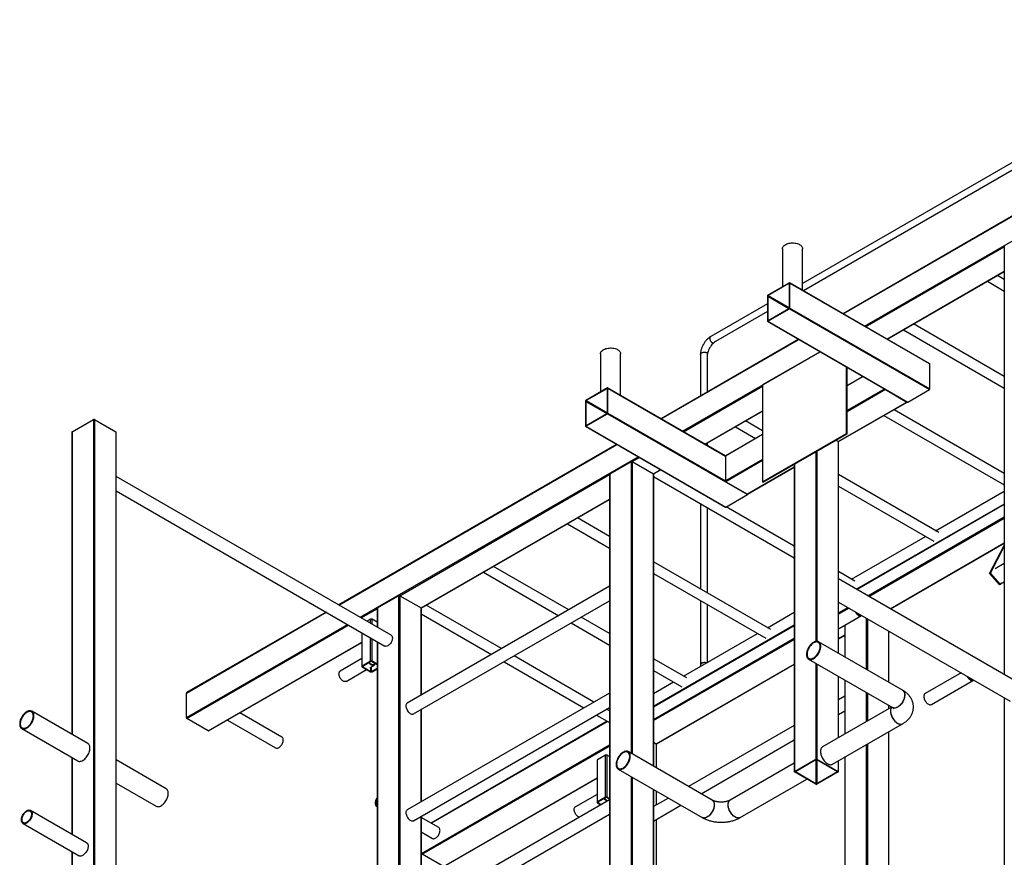
# Model space of a CAD drawing. Units: millimetres. Extents: x 15 to 205, y 5 to 292.
# Drawn here: x 106 to 156, y 104 to 146 of the extents above; entities that cross this region are included whole.
import ezdxf

# ---------------------------------------------------------------- set-up
doc = ezdxf.new("R2010")
doc.units = ezdxf.units.MM

msp = doc.modelspace()

# ---------------------------------------------------------------- linework, layer by layer
at = {"color": 7, "linetype": 'Continuous', "lineweight": 25}
for p, q in [((168.766, 145.955), (145.685, 132.631)), ((168.724, 145.537), (145.726, 132.26)), ((156.994, 136.458), (147.725, 131.106)), ((144.669, 134.388), (144.669, 132.462)), ((145.685, 132.284), (145.685, 134.388)), ((155.871, 134.513), (155.871, 112.88)), ((149.954, 129.819), (155.871, 133.235)), ((155.871, 132.837), (155.527, 133.036)), ((145.014, 132.661), (143.926, 132.033)), ((144.993, 132.624), (143.948, 132.02)), ((145.015, 131.404), (145.015, 132.611)), ((152.101, 128.58), (145.03, 132.662)), ((145.036, 131.392), (145.036, 132.648)), ((145.036, 132.648), (152.107, 128.566)), ((155.019, 132.743), (155.871, 132.25)), ((143.905, 131.995), (143.905, 130.739)), ((143.926, 131.983), (143.926, 130.776)), ((143.905, 131.603), (141.047, 129.954)), ((143.926, 130.726), (145.014, 131.354)), ((143.948, 130.763), (144.993, 131.366)), ((145.014, 131.354), (152.085, 127.272)), ((145.036, 131.392), (152.107, 127.31)), ((143.905, 131.209), (141.288, 129.699)), ((143.911, 130.725), (150.982, 126.643)), ((143.926, 130.726), (150.998, 126.644)), ((155.871, 127.939), (151.284, 130.587)), ((145.487, 129.815), (138.532, 125.8)), ((150.776, 130.294), (155.871, 127.352)), ((135.477, 129.081), (135.477, 127.155)), ((136.493, 126.977), (136.493, 129.081)), ((140.523, 129.045), (140.523, 126.949)), ((140.864, 129.127), (140.882, 129.115)), ((140.864, 128.964), (140.864, 127.146)), ((146.576, 129.186), (143.664, 127.506)), ((147.907, 125.056), (147.907, 128.418)), ((147.935, 127.489), (147.935, 128.402)), ((147.935, 125.039), (147.935, 128.402)), ((152.107, 127.31), (152.107, 128.566)), ((148.738, 127.938), (147.935, 127.474)), ((135.822, 127.354), (134.734, 126.726)), ((135.801, 127.317), (134.755, 126.714)), ((141.785, 123.922), (135.837, 127.356)), ((135.844, 126.085), (135.844, 127.341)), ((143.664, 127.506), (143.664, 122.607)), ((147.948, 127.482), (147.935, 127.489)), ((135.822, 126.098), (135.822, 127.305)), ((149.866, 127.272), (150.954, 126.644)), ((150.998, 126.644), (152.085, 127.272)), ((134.712, 126.688), (134.712, 125.432)), ((134.733, 126.676), (134.733, 125.469)), ((150.954, 126.644), (147.489, 124.644)), ((147.504, 124.642), (150.969, 126.643)), ((134.734, 125.42), (135.822, 126.048)), ((134.755, 125.456), (135.801, 126.06)), ((135.822, 126.048), (142.893, 121.966)), ((140.762, 124.513), (143.664, 126.188)), ((149.792, 125.963), (155.871, 122.454)), ((155.871, 123.04), (150.3, 126.256)), ((108.79, 125.14), (109.865, 125.761)), ((109.865, 125.761), (109.865, 93.099)), ((109.921, 125.761), (109.921, 93.099)), ((109.921, 125.761), (110.996, 125.14)), ((134.719, 125.418), (141.79, 121.336)), ((134.734, 125.42), (141.805, 121.338)), ((142.291, 125.395), (143.312, 124.805)), ((143.664, 125.189), (142.799, 125.688)), ((108.778, 125.124), (108.778, 109.86)), ((110.996, 125.14), (110.996, 92.479)), ((111.008, 92.462), (111.008, 125.124)), ((143.664, 125.009), (141.79, 123.927)), ((143.664, 122.607), (147.907, 125.056)), ((143.693, 122.59), (147.935, 125.039)), ((147.935, 125.039), (147.907, 125.056)), ((136.295, 124.508), (122.247, 116.399)), ((140.864, 124.572), (140.864, 124.454)), ((147.37, 124.713), (147.489, 124.644)), ((147.494, 113.958), (147.494, 124.642)), ((141.783, 123.913), (141.783, 122.656)), ((135.943, 123.018), (137.017, 123.638)), ((137.074, 123.638), (138.149, 123.018)), ((142.908, 121.989), (145.265, 123.349)), ((145.265, 123.498), (145.265, 107.974)), ((124.901, 114.867), (111.008, 122.887)), ((135.931, 123.001), (135.931, 97.066)), ((138.158, 123.009), (138.525, 123.221)), ((138.161, 108.244), (138.161, 123.001)), ((138.161, 122.881), (145.265, 118.78)), ((152.559, 120.054), (147.494, 122.978)), ((141.805, 122.619), (142.893, 121.991)), ((143.693, 122.59), (143.664, 122.607)), ((147.494, 122.391), (152.305, 119.614)), ((111.008, 122.154), (124.583, 114.317)), ((141.805, 121.338), (142.893, 121.966)), ((152.403, 120.144), (155.871, 122.146)), ((126.42, 116.233), (135.931, 121.724)), ((140.523, 121.517), (140.523, 117.205)), ((145.265, 119.366), (141.828, 121.351)), ((155.871, 121.492), (148.412, 117.186)), ((155.871, 121.46), (148.44, 117.17)), ((140.864, 121.32), (140.864, 117.008)), ((133.805, 120.497), (135.931, 119.27)), ((135.931, 119.856), (134.313, 120.79)), ((148.161, 117.694), (151.895, 119.85)), ((150.12, 116.199), (155.871, 119.519)), ((155.123, 117.983), (155.871, 119.403)), ((155.166, 118.007), (155.871, 119.347)), ((144.074, 115.155), (138.161, 118.569)), ((155.871, 118.492), (155.406, 118.223)), ((129.563, 118.047), (133.364, 115.853)), ((133.872, 116.146), (130.071, 118.341)), ((138.161, 117.982), (143.82, 114.715)), ((148.317, 117.604), (147.494, 118.079)), ((155.166, 118.007), (155.123, 117.983)), ((155.636, 117.41), (155.123, 117.983)), ((155.678, 117.435), (155.166, 118.007)), ((156.506, 112.513), (147.494, 117.715)), ((155.678, 117.435), (155.636, 117.41)), ((155.719, 117.512), (155.678, 117.435)), ((155.785, 117.518), (155.871, 117.568)), ((135.931, 117.335), (125.715, 111.437)), ((124.205, 116.241), (125.279, 116.862)), ((125.279, 116.862), (125.279, 84.2)), ((125.336, 116.862), (125.336, 84.2)), ((125.336, 116.862), (126.411, 116.241)), ((126.032, 110.887), (135.931, 116.602)), ((130.478, 114.187), (126.677, 116.381)), ((140.523, 116.619), (140.523, 113.368)), ((140.864, 116.422), (140.864, 113.613)), ((147.494, 116.542), (156.166, 111.536)), ((121.612, 116.032), (114.568, 111.966)), ((124.193, 116.225), (124.193, 115.275)), ((126.423, 111.846), (126.423, 116.225)), ((126.423, 115.941), (129.97, 113.894)), ((143.918, 115.245), (145.265, 116.023)), ((148.029, 116.234), (147.494, 115.925)), ((147.81, 116.143), (147.81, 116.108)), ((147.822, 116.16), (147.99, 116.256)), ((123.851, 115.67), (123.68, 115.571)), ((124.193, 115.522), (123.936, 115.67)), ((133.999, 115.487), (135.931, 114.371)), ((135.931, 114.958), (134.507, 115.78)), ((147.494, 115.192), (148.654, 115.861)), ((123.423, 114.987), (123.423, 113.286)), ((145.265, 115.369), (138.161, 111.268)), ((145.265, 115.337), (138.161, 111.235)), ((139.676, 112.796), (143.41, 114.952)), ((147.81, 115.374), (147.81, 113.776)), ((150.04, 112.489), (150.04, 115.073)), ((115.683, 110.035), (123.423, 114.503)), ((124.193, 114.542), (124.193, 83.563)), ((150.735, 112.088), (146.492, 114.537)), ((147.494, 114.683), (147.81, 114.866)), ((123.423, 113.687), (122.329, 113.056)), ((123.851, 113.547), (123.441, 113.31)), ((123.879, 113.531), (123.469, 113.294)), ((124.193, 113.366), (123.908, 113.531)), ((124.193, 113.399), (123.936, 113.547)), ((130.605, 113.527), (134.637, 111.199)), ((135.145, 111.492), (131.113, 113.82)), ((139.831, 112.706), (138.161, 113.671)), ((138.299, 109.375), (145.265, 113.396)), ((145.984, 113.657), (150.227, 111.208)), ((122.629, 112.536), (123.663, 113.133)), ((123.441, 113.261), (123.851, 113.024)), ((123.469, 113.277), (123.879, 113.041)), ((123.824, 113.226), (124.044, 113.352)), ((123.908, 113.041), (124.193, 113.205)), ((123.936, 113.024), (124.193, 113.173)), ((138.161, 113.084), (139.577, 112.266)), ((153.686, 112.968), (151.872, 111.921)), ((138.161, 111.921), (139.168, 112.503)), ((147.494, 109.694), (147.494, 112.785)), ((147.81, 112.603), (147.81, 109.876)), ((152.189, 111.371), (154.311, 112.596)), ((114.56, 110.706), (114.56, 111.947)), ((135.931, 111.946), (125.715, 106.048)), ((147.81, 111.784), (147.494, 111.601)), ((155.871, 111.706), (155.871, 101.851)), ((109.581, 109.396), (106.753, 111.029)), ((119.385, 109.724), (117.265, 110.948)), ((126.032, 105.498), (135.931, 111.213)), ((126.423, 106.457), (126.423, 111.113)), ((135.931, 111.039), (135.78, 111.126)), ((150.172, 111.24), (146.691, 109.23)), ((147.494, 110.868), (147.81, 111.051)), ((150.04, 111.164), (150.04, 111.316)), ((115.663, 110.037), (114.588, 110.657)), ((116.63, 110.581), (119.068, 109.174)), ((135.818, 110.517), (126.915, 105.377)), ((135.272, 110.833), (135.931, 110.452)), ((106.245, 110.149), (109.073, 108.516)), ((145.265, 110.314), (139.919, 107.228)), ((147.199, 108.351), (150.735, 110.392)), ((150.04, 83.482), (150.04, 109.99)), ((138.161, 109.458), (138.29, 109.384)), ((140.554, 106.862), (145.265, 109.581)), ((141.118, 106.536), (136.875, 108.986)), ((138.302, 108.162), (138.302, 109.367)), ((108.778, 108.687), (108.778, 104.814)), ((113.541, 107.11), (111.008, 108.573)), ((135.303, 108.551), (135.303, 106.428)), ((135.73, 108.812), (135.32, 108.575)), ((135.32, 106.452), (135.32, 108.575)), ((135.73, 106.689), (135.73, 108.812)), ((135.815, 106.689), (135.815, 108.812)), ((135.931, 108.745), (135.815, 108.812)), ((145.276, 107.99), (146.351, 108.611)), ((145.319, 107.99), (146.351, 108.586)), ((146.408, 108.611), (147.483, 107.99)), ((146.408, 108.586), (147.44, 107.99)), ((147.494, 107.974), (147.494, 108.521)), ((147.81, 108.703), (147.81, 83.482)), ((136.367, 108.106), (140.61, 105.656)), ((145.265, 108.407), (142.024, 106.536)), ((146.351, 107.337), (145.276, 107.958)), ((146.351, 107.362), (145.319, 107.958)), ((147.44, 107.958), (146.408, 107.362)), ((147.483, 107.958), (146.408, 107.337)), ((127.562, 103.177), (135.303, 107.645)), ((142.532, 105.656), (145.898, 107.599)), ((111.008, 107.4), (113.033, 106.23)), ((138.161, 90.34), (138.161, 107.07)), ((138.302, 106.295), (138.302, 106.989)), ((135.931, 106.557), (125.715, 100.659)), ((135.303, 106.829), (134.209, 106.198)), ((135.73, 106.689), (135.32, 106.452)), ((135.759, 106.673), (135.349, 106.436)), ((135.931, 106.59), (135.787, 106.673)), ((135.931, 106.622), (135.815, 106.689)), ((138.903, 106.642), (138.161, 106.213)), ((109.518, 104.387), (106.689, 106.02)), ((124.159, 106.235), (124.193, 106.215)), ((135.32, 106.403), (135.493, 106.304)), ((135.349, 106.42), (135.521, 106.32)), ((138.161, 105.48), (139.538, 106.275)), ((126.032, 100.109), (135.931, 105.824)), ((126.423, 101.068), (126.423, 105.724)), ((127.305, 105.152), (126.423, 105.661)), ((138.302, 76.706), (138.302, 105.561)), ((106.308, 105.36), (109.137, 103.727)), ((126.423, 104.928), (126.987, 104.602)), ((126.439, 103.848), (126.439, 104.919)), ((108.778, 103.934), (108.778, 102.364)), ((127.542, 103.179), (126.467, 103.799))]:
    msp.add_line(p, q, dxfattribs=at)
at = {"color": 8, "linetype": 'Continuous', "lineweight": 25}
for p, q in [((147.736, 131.1), (156.986, 136.439)), ((148.811, 130.479), (156.986, 135.198)), ((148.868, 130.446), (155.871, 134.489)), ((149.943, 129.826), (155.871, 133.249)), ((144.993, 132.624), (145.015, 132.611)), ((143.926, 131.983), (144.993, 131.367)), ((143.948, 132.02), (145.015, 131.404)), ((143.926, 130.776), (143.948, 130.763)), ((138.544, 125.793), (145.499, 129.808)), ((139.619, 125.172), (146.574, 129.187)), ((148.747, 127.933), (147.935, 127.464)), ((135.801, 127.317), (135.822, 127.305)), ((135.844, 127.341), (141.783, 123.913)), ((139.675, 125.14), (143.664, 127.442)), ((149.835, 127.305), (147.935, 126.208)), ((149.866, 127.272), (147.935, 126.157)), ((134.733, 126.676), (135.801, 126.06)), ((134.755, 126.714), (135.822, 126.098)), ((135.844, 126.085), (141.783, 122.656)), ((140.75, 124.519), (143.664, 126.202)), ((134.733, 125.469), (134.755, 125.456)), ((108.79, 125.14), (108.79, 109.853)), ((143.664, 124.998), (141.783, 123.913)), ((122.259, 116.392), (136.307, 124.501)), ((147.483, 124.648), (147.483, 113.965)), ((123.334, 115.771), (137.381, 123.881)), ((137.074, 123.638), (137.438, 123.848)), ((146.351, 124.125), (146.351, 114.556)), ((146.408, 124.158), (146.408, 114.561)), ((137.017, 123.638), (137.017, 108.904)), ((137.074, 123.638), (137.074, 108.871)), ((143.664, 123.742), (141.783, 122.656)), ((143.664, 123.692), (141.805, 122.619)), ((145.265, 123.36), (142.893, 121.991)), ((145.276, 123.505), (145.276, 107.99)), ((125.336, 116.862), (135.931, 122.978)), ((135.943, 123.018), (135.943, 97.059)), ((138.149, 123.018), (138.513, 123.228)), ((138.149, 123.018), (138.149, 108.25)), ((126.411, 116.241), (135.931, 121.737)), ((148.977, 116.859), (155.871, 120.839)), ((149.034, 116.827), (155.871, 120.774)), ((150.109, 116.206), (155.871, 119.533)), ((114.56, 111.947), (121.624, 116.025)), ((123.391, 115.739), (124.193, 116.202)), ((124.205, 116.241), (124.205, 115.269)), ((126.411, 116.241), (126.411, 111.839)), ((147.494, 116.003), (147.961, 116.273)), ((147.494, 115.938), (147.81, 116.12)), ((147.822, 116.16), (147.822, 116.114)), ((114.56, 110.706), (122.699, 115.405)), ((123.851, 115.473), (123.851, 115.67)), ((123.936, 115.424), (123.936, 115.67)), ((147.822, 115.381), (147.822, 113.769)), ((148.897, 115.733), (148.897, 113.149)), ((148.953, 115.7), (148.953, 113.116)), ((114.588, 110.657), (122.755, 115.372)), ((123.441, 113.31), (123.441, 114.976)), ((147.494, 114.697), (147.81, 114.879)), ((150.028, 115.08), (150.028, 112.496)), ((115.663, 110.037), (123.423, 114.517)), ((123.851, 113.547), (123.851, 114.74)), ((123.936, 113.547), (123.936, 114.691)), ((124.205, 114.536), (124.205, 83.58)), ((138.161, 110.615), (145.265, 114.716)), ((138.161, 110.55), (145.265, 114.651)), ((138.29, 109.384), (145.265, 113.41)), ((146.351, 113.445), (146.351, 108.611)), ((146.408, 113.413), (146.408, 108.611)), ((123.469, 113.277), (123.469, 113.294)), ((123.879, 113.041), (123.879, 113.258)), ((123.908, 113.041), (123.908, 113.274)), ((147.483, 112.792), (147.483, 109.687)), ((147.822, 112.596), (147.822, 109.883)), ((148.897, 111.976), (148.897, 110.504)), ((148.953, 111.943), (148.953, 110.536)), ((126.411, 111.106), (126.411, 106.45)), ((150.028, 111.323), (150.028, 111.157)), ((126.926, 105.371), (135.83, 110.511)), ((150.028, 109.984), (150.028, 83.498)), ((126.439, 103.848), (135.931, 109.328)), ((126.467, 103.799), (135.931, 109.262)), ((138.29, 109.384), (138.29, 108.169)), ((148.897, 109.331), (148.897, 84.119)), ((148.953, 109.363), (148.953, 84.119)), ((108.79, 108.68), (108.79, 104.807)), ((146.351, 108.586), (146.351, 107.362)), ((146.408, 108.586), (146.408, 107.362)), ((147.483, 108.514), (147.483, 107.99)), ((147.822, 108.71), (147.822, 83.498)), ((145.319, 107.99), (145.319, 107.958)), ((147.44, 107.99), (147.44, 107.958)), ((127.542, 103.179), (135.303, 107.659)), ((137.017, 107.73), (137.017, 90.976)), ((137.074, 107.698), (137.074, 90.976)), ((138.149, 107.077), (138.149, 90.356)), ((138.29, 106.996), (138.29, 106.288)), ((135.349, 106.42), (135.349, 106.436)), ((126.411, 105.717), (126.411, 101.061)), ((138.29, 105.555), (138.29, 76.722)), ((108.79, 103.927), (108.79, 102.358))]:
    msp.add_line(p, q, dxfattribs=at)
at = {"color": 7, "linetype": 'Continuous', "lineweight": 25, "flags": 128}
for points in [[(144.669, 134.388), (144.669, 134.392), (144.674, 134.427), (144.685, 134.461), (144.704, 134.494), (144.729, 134.526), (144.76, 134.556), (144.798, 134.583), (144.84, 134.607), (144.887, 134.629), (144.939, 134.647), (144.994, 134.661), (145.051, 134.672), (145.11, 134.679), (145.17, 134.681), (145.23, 134.68), (145.289, 134.674), (145.347, 134.665), (145.403, 134.651), (145.455, 134.634), (145.503, 134.613), (145.547, 134.589), (145.586, 134.563), (145.619, 134.533), (145.645, 134.502), (145.665, 134.47), (145.679, 134.436), (145.685, 134.401), (145.685, 134.388)], [(141.166, 129.607), (141.147, 129.617), (141.12, 129.635), (141.094, 129.659), (141.07, 129.687), (141.049, 129.718), (141.032, 129.752), (141.018, 129.787), (141.009, 129.821), (141.006, 129.854), (141.007, 129.884), (141.013, 129.911), (141.024, 129.933), (141.04, 129.949), (141.047, 129.954)], [(141.166, 129.607), (141.16, 129.61), (141.133, 129.626), (141.107, 129.647), (141.082, 129.673), (141.059, 129.702), (141.04, 129.735), (141.024, 129.769), (141.013, 129.804), (141.007, 129.838), (141.006, 129.87), (141.009, 129.898), (141.018, 129.922), (141.032, 129.942), (141.047, 129.954)], [(135.477, 129.081), (135.477, 129.086), (135.482, 129.12), (135.493, 129.155), (135.512, 129.188), (135.537, 129.219), (135.568, 129.249), (135.605, 129.276), (135.648, 129.301), (135.695, 129.322), (135.746, 129.34), (135.801, 129.355), (135.858, 129.365), (135.917, 129.372), (135.978, 129.375), (136.038, 129.373), (136.097, 129.368), (136.155, 129.358), (136.21, 129.344), (136.263, 129.327), (136.311, 129.306), (136.355, 129.283), (136.393, 129.256), (136.426, 129.227), (136.453, 129.196), (136.473, 129.163), (136.486, 129.129), (136.493, 129.094), (136.493, 129.081)], [(141.288, 129.699), (141.241, 129.668), (141.194, 129.632), (141.148, 129.59), (141.104, 129.544), (141.063, 129.493), (141.024, 129.439), (140.988, 129.382), (140.957, 129.323), (140.929, 129.262), (140.906, 129.201), (140.888, 129.139), (140.875, 129.079), (140.867, 129.02), (140.864, 128.964)], [(140.523, 129.045), (140.523, 129.054), (140.529, 129.075), (140.543, 129.096), (140.563, 129.115), (140.588, 129.131), (140.619, 129.144), (140.653, 129.154), (140.689, 129.159), (140.727, 129.161), (140.765, 129.158), (140.801, 129.152), (140.835, 129.141), (140.864, 129.127)], [(140.523, 129.045), (140.525, 129.065), (140.535, 129.086), (140.552, 129.106), (140.575, 129.123), (140.603, 129.138), (140.635, 129.149), (140.671, 129.157), (140.708, 129.161), (140.746, 129.16), (140.784, 129.155), (140.819, 129.147), (140.85, 129.135), (140.877, 129.119), (140.882, 129.115)], [(148.327, 116.062), (148.331, 116.055), (148.355, 116.015), (148.383, 115.977), (148.413, 115.942), (148.445, 115.912), (148.478, 115.888), (148.512, 115.868), (148.545, 115.855), (148.577, 115.848), (148.607, 115.847), (148.635, 115.853), (148.66, 115.865), (148.663, 115.868)], [(148.367, 116.038), (148.371, 116.033), (148.397, 115.997), (148.426, 115.965), (148.456, 115.937), (148.487, 115.915), (148.519, 115.898), (148.55, 115.887), (148.579, 115.883), (148.607, 115.886), (148.623, 115.891)], [(124.901, 114.867), (124.918, 114.855), (124.936, 114.834), (124.951, 114.807), (124.961, 114.776), (124.966, 114.741), (124.966, 114.702), (124.961, 114.661), (124.951, 114.618), (124.936, 114.575), (124.918, 114.532), (124.895, 114.49), (124.869, 114.451), (124.839, 114.415), (124.808, 114.382), (124.776, 114.355), (124.742, 114.333), (124.709, 114.316), (124.676, 114.306), (124.645, 114.302), (124.616, 114.305), (124.589, 114.314), (124.583, 114.317)], [(145.879, 113.89), (145.881, 113.842), (145.889, 113.798), (145.901, 113.758), (145.919, 113.723), (145.94, 113.693), (145.966, 113.669), (145.996, 113.651), (146.029, 113.639), (146.065, 113.634), (146.103, 113.635), (146.143, 113.642), (146.185, 113.656), (146.227, 113.676), (146.27, 113.702), (146.312, 113.734), (146.353, 113.771), (146.393, 113.812), (146.43, 113.857), (146.464, 113.906), (146.496, 113.957), (146.524, 114.01), (146.547, 114.065), (146.567, 114.12), (146.582, 114.174), (146.592, 114.228), (146.597, 114.28), (146.597, 114.329), (146.592, 114.375), (146.582, 114.417), (146.567, 114.454), (146.547, 114.487), (146.524, 114.514), (146.496, 114.535), (146.464, 114.55), (146.43, 114.559), (146.393, 114.561), (146.353, 114.556), (146.312, 114.546), (146.27, 114.529), (146.227, 114.506), (146.185, 114.477), (146.143, 114.443), (146.103, 114.404), (146.065, 114.36), (146.029, 114.313), (145.996, 114.263), (145.966, 114.211), (145.94, 114.157), (145.919, 114.102), (145.901, 114.047), (145.889, 113.993), (145.881, 113.94), (145.879, 113.89)], [(145.907, 113.906), (145.91, 113.861), (145.917, 113.819), (145.93, 113.781), (145.947, 113.748), (145.968, 113.72), (145.994, 113.699), (146.023, 113.683), (146.055, 113.673), (146.091, 113.67), (146.128, 113.673), (146.167, 113.683), (146.208, 113.699), (146.248, 113.721), (146.289, 113.749), (146.329, 113.782), (146.367, 113.82), (146.404, 113.862), (146.438, 113.907), (146.468, 113.956), (146.496, 114.006), (146.519, 114.058), (146.539, 114.111), (146.553, 114.163), (146.563, 114.215), (146.568, 114.264), (146.568, 114.311), (146.563, 114.355), (146.553, 114.395), (146.539, 114.43), (146.519, 114.461), (146.496, 114.486), (146.468, 114.504), (146.438, 114.517), (146.404, 114.524), (146.367, 114.524), (146.329, 114.517), (146.289, 114.504), (146.248, 114.485), (146.208, 114.46), (146.167, 114.43), (146.128, 114.394), (146.091, 114.354), (146.055, 114.31), (146.023, 114.263), (145.994, 114.213), (145.968, 114.162), (145.947, 114.11), (145.93, 114.057), (145.917, 114.005), (145.91, 113.954), (145.907, 113.906)], [(124.066, 113.439), (124.062, 113.43), (124.047, 113.407), (124.029, 113.39), (124.006, 113.379), (123.981, 113.375), (123.953, 113.377), (123.924, 113.385), (123.894, 113.4)], [(124.096, 113.422), (124.093, 113.414), (124.08, 113.388), (124.062, 113.366), (124.041, 113.351), (124.016, 113.341), (123.988, 113.338), (123.958, 113.342), (123.926, 113.351), (123.894, 113.367)], [(140.833, 113.464), (140.819, 113.469), (140.784, 113.478), (140.746, 113.483), (140.708, 113.483), (140.671, 113.479), (140.635, 113.472), (140.603, 113.46), (140.575, 113.446), (140.552, 113.428), (140.535, 113.408), (140.525, 113.387), (140.523, 113.368)], [(140.833, 113.464), (140.801, 113.474), (140.765, 113.481), (140.727, 113.483), (140.689, 113.482), (140.653, 113.476), (140.619, 113.466), (140.588, 113.453), (140.563, 113.437), (140.543, 113.418), (140.529, 113.398), (140.523, 113.376), (140.523, 113.368)], [(122.479, 112.551), (122.447, 112.572), (122.415, 112.599), (122.385, 112.631), (122.357, 112.666), (122.332, 112.704), (122.311, 112.745), (122.293, 112.786), (122.28, 112.828), (122.271, 112.869), (122.267, 112.909), (122.269, 112.946), (122.275, 112.979), (122.286, 113.008), (122.301, 113.032), (122.321, 113.05), (122.329, 113.056)], [(122.629, 112.536), (122.626, 112.534), (122.601, 112.525), (122.573, 112.522), (122.543, 112.525), (122.512, 112.535), (122.479, 112.551)], [(153.984, 112.796), (153.987, 112.789), (154.012, 112.749), (154.04, 112.711), (154.07, 112.677), (154.102, 112.647), (154.135, 112.622), (154.169, 112.603), (154.202, 112.589), (154.234, 112.582), (154.264, 112.581), (154.292, 112.587), (154.317, 112.599), (154.32, 112.602)], [(154.024, 112.773), (154.028, 112.767), (154.054, 112.731), (154.082, 112.699), (154.113, 112.671), (154.144, 112.649), (154.176, 112.632), (154.207, 112.622), (154.236, 112.617), (154.263, 112.62), (154.28, 112.625)], [(150.735, 112.088), (150.738, 112.086), (150.766, 112.064), (150.79, 112.037), (150.809, 112.005), (150.824, 111.967), (150.834, 111.925), (150.839, 111.879), (150.839, 111.83), (150.834, 111.779), (150.824, 111.725), (150.809, 111.67), (150.79, 111.616), (150.766, 111.561), (150.738, 111.508), (150.707, 111.456), (150.672, 111.408), (150.635, 111.363), (150.596, 111.321), (150.555, 111.285), (150.513, 111.253), (150.47, 111.227), (150.428, 111.207), (150.386, 111.193), (150.346, 111.186), (150.307, 111.185), (150.271, 111.19), (150.238, 111.202), (150.226, 111.208)], [(150.735, 112.088), (150.753, 112.076), (150.779, 112.052), (150.8, 112.022), (150.817, 111.987), (150.83, 111.947), (150.837, 111.903), (150.84, 111.855)], [(151.872, 111.921), (151.866, 111.917), (151.845, 111.899), (151.828, 111.875), (151.816, 111.846), (151.809, 111.813), (151.806, 111.776), (151.809, 111.736), (151.816, 111.694), (151.828, 111.65), (151.845, 111.607), (151.866, 111.565), (151.891, 111.524), (151.918, 111.486), (151.949, 111.452), (151.981, 111.422), (152.014, 111.397), (152.047, 111.378), (152.081, 111.365), (152.113, 111.357), (152.143, 111.357), (152.171, 111.363), (152.189, 111.371)], [(125.715, 111.437), (125.709, 111.434), (125.688, 111.416), (125.671, 111.392), (125.659, 111.363), (125.651, 111.329), (125.649, 111.292), (125.651, 111.252), (125.659, 111.21), (125.671, 111.167), (125.688, 111.123), (125.709, 111.081), (125.733, 111.041), (125.761, 111.003), (125.791, 110.968), (125.823, 110.939), (125.857, 110.914), (125.89, 110.894), (125.923, 110.881), (125.955, 110.874), (125.986, 110.873), (126.013, 110.879), (126.032, 110.887)], [(150.84, 111.855), (150.837, 111.805), (150.83, 111.752), (150.817, 111.698), (150.8, 111.643), (150.779, 111.588), (150.753, 111.534), (150.723, 111.482), (150.69, 111.432), (150.654, 111.385), (150.616, 111.341), (150.575, 111.302), (150.534, 111.268), (150.491, 111.239), (150.449, 111.216), (150.407, 111.199), (150.366, 111.189), (150.326, 111.184), (150.289, 111.186), (150.254, 111.195), (150.227, 111.208)], [(106.858, 110.796), (106.855, 110.844), (106.848, 110.888), (106.835, 110.928), (106.818, 110.963), (106.797, 110.993), (106.771, 111.017), (106.741, 111.035), (106.708, 111.047), (106.672, 111.052), (106.634, 111.051), (106.593, 111.044), (106.552, 111.03), (106.509, 111.01), (106.467, 110.984), (106.425, 110.952), (106.384, 110.916), (106.344, 110.874), (106.307, 110.829), (106.272, 110.781), (106.241, 110.729), (106.213, 110.676), (106.189, 110.622), (106.17, 110.567), (106.155, 110.512), (106.145, 110.458), (106.14, 110.407), (106.14, 110.358), (106.145, 110.312), (106.155, 110.27), (106.17, 110.232), (106.189, 110.2), (106.213, 110.173), (106.241, 110.151), (106.272, 110.136), (106.307, 110.128), (106.344, 110.125), (106.384, 110.13), (106.425, 110.141), (106.467, 110.158), (106.509, 110.181), (106.552, 110.209), (106.593, 110.244), (106.634, 110.283), (106.672, 110.326), (106.708, 110.373), (106.741, 110.423), (106.771, 110.475), (106.797, 110.529), (106.818, 110.584), (106.835, 110.639), (106.848, 110.693), (106.855, 110.746), (106.858, 110.796)], [(106.83, 110.78), (106.827, 110.826), (106.82, 110.868), (106.807, 110.905), (106.79, 110.938), (106.769, 110.966), (106.743, 110.988), (106.714, 111.004), (106.681, 111.013), (106.646, 111.016), (106.609, 111.013), (106.569, 111.003), (106.529, 110.987), (106.488, 110.965), (106.448, 110.937), (106.408, 110.904), (106.37, 110.867), (106.333, 110.825), (106.299, 110.779), (106.268, 110.73), (106.241, 110.68), (106.217, 110.628), (106.198, 110.575), (106.183, 110.523), (106.173, 110.472), (106.168, 110.422), (106.168, 110.375), (106.173, 110.331), (106.183, 110.291), (106.198, 110.256), (106.217, 110.226), (106.241, 110.201), (106.268, 110.182), (106.299, 110.169), (106.333, 110.163), (106.37, 110.163), (106.408, 110.169), (106.448, 110.182), (106.488, 110.201), (106.529, 110.226), (106.569, 110.257), (106.609, 110.292), (106.646, 110.332), (106.681, 110.376), (106.714, 110.423), (106.743, 110.473), (106.769, 110.524), (106.79, 110.577), (106.807, 110.629), (106.82, 110.681), (106.827, 110.732), (106.83, 110.78)], [(150.182, 111.234), (150.171, 111.221), (150.152, 111.188), (150.137, 111.151), (150.127, 111.109), (150.122, 111.063), (150.122, 111.014), (150.127, 110.962), (150.137, 110.909), (150.152, 110.854), (150.171, 110.799), (150.195, 110.745), (150.223, 110.691), (150.254, 110.64), (150.289, 110.591), (150.326, 110.546), (150.366, 110.505), (150.407, 110.468), (150.449, 110.437), (150.491, 110.411), (150.534, 110.391), (150.575, 110.377), (150.616, 110.369), (150.654, 110.368), (150.69, 110.374), (150.723, 110.385), (150.735, 110.392)], [(150.122, 111.039), (150.124, 110.988), (150.132, 110.936), (150.144, 110.881), (150.161, 110.827), (150.183, 110.772), (150.209, 110.718), (150.238, 110.665), (150.271, 110.615), (150.307, 110.568), (150.346, 110.525), (150.386, 110.486), (150.428, 110.452), (150.47, 110.423), (150.513, 110.4), (150.555, 110.383), (150.596, 110.372), (150.635, 110.368), (150.672, 110.37), (150.707, 110.379), (150.735, 110.392)], [(119.068, 109.174), (119.087, 109.165), (119.114, 109.16), (119.145, 109.16), (119.177, 109.167), (119.21, 109.181), (119.243, 109.2), (119.277, 109.225), (119.309, 109.255), (119.339, 109.289), (119.367, 109.327), (119.391, 109.368), (119.412, 109.41), (119.429, 109.453), (119.441, 109.496), (119.449, 109.538), (119.451, 109.579)], [(119.451, 109.579), (119.449, 109.616), (119.441, 109.649), (119.429, 109.678), (119.412, 109.702), (119.391, 109.72), (119.385, 109.724)], [(109.073, 108.516), (109.101, 108.504), (109.135, 108.495), (109.173, 108.493), (109.212, 108.497), (109.253, 108.508), (109.295, 108.525), (109.338, 108.548), (109.38, 108.577), (109.422, 108.611), (109.462, 108.65), (109.501, 108.693), (109.537, 108.74), (109.57, 108.79), (109.599, 108.843), (109.625, 108.897), (109.647, 108.951), (109.664, 109.006), (109.676, 109.06), (109.684, 109.113), (109.686, 109.164)], [(109.686, 109.164), (109.684, 109.211), (109.676, 109.255), (109.664, 109.295), (109.647, 109.33), (109.625, 109.36), (109.599, 109.384), (109.581, 109.396)], [(136.981, 108.753), (136.978, 108.801), (136.971, 108.845), (136.958, 108.884), (136.941, 108.919), (136.919, 108.949), (136.894, 108.973), (136.864, 108.992), (136.831, 109.003), (136.795, 109.009), (136.756, 109.008), (136.716, 109), (136.674, 108.986), (136.632, 108.966), (136.59, 108.94), (136.547, 108.909), (136.506, 108.872), (136.467, 108.831), (136.43, 108.786), (136.395, 108.737), (136.364, 108.686), (136.336, 108.632), (136.312, 108.578), (136.293, 108.523), (136.278, 108.468), (136.268, 108.415), (136.263, 108.363), (136.263, 108.314), (136.268, 108.268), (136.278, 108.226), (136.293, 108.189), (136.312, 108.156), (136.336, 108.129), (136.364, 108.108), (136.395, 108.093), (136.43, 108.084), (136.467, 108.082), (136.506, 108.086), (136.547, 108.097), (136.59, 108.114), (136.632, 108.137), (136.674, 108.166), (136.716, 108.2), (136.756, 108.239), (136.795, 108.282), (136.831, 108.329), (136.864, 108.379), (136.894, 108.432), (136.919, 108.486), (136.941, 108.541), (136.958, 108.596), (136.971, 108.65), (136.978, 108.702), (136.981, 108.753)], [(136.952, 108.737), (136.95, 108.782), (136.942, 108.824), (136.93, 108.862), (136.913, 108.895), (136.892, 108.922), (136.866, 108.944), (136.837, 108.96), (136.804, 108.97), (136.769, 108.973), (136.731, 108.969), (136.692, 108.96), (136.652, 108.944), (136.611, 108.922), (136.571, 108.894), (136.531, 108.861), (136.492, 108.823), (136.456, 108.781), (136.422, 108.735), (136.391, 108.687), (136.364, 108.636), (136.34, 108.584), (136.321, 108.532), (136.306, 108.479), (136.296, 108.428), (136.291, 108.378), (136.291, 108.331), (136.296, 108.288), (136.306, 108.248), (136.321, 108.212), (136.34, 108.182), (136.364, 108.157), (136.391, 108.138), (136.422, 108.125), (136.456, 108.119), (136.492, 108.119), (136.531, 108.126), (136.571, 108.139), (136.611, 108.158), (136.652, 108.183), (136.692, 108.213), (136.731, 108.249), (136.769, 108.289), (136.804, 108.333), (136.837, 108.38), (136.866, 108.429), (136.892, 108.481), (136.913, 108.533), (136.93, 108.586), (136.942, 108.638), (136.95, 108.688), (136.952, 108.737)], [(146.691, 109.23), (146.673, 109.218), (146.647, 109.194), (146.626, 109.164), (146.608, 109.129), (146.596, 109.089), (146.589, 109.045), (146.586, 108.998)], [(146.586, 108.998), (146.589, 108.947), (146.596, 108.895), (146.608, 108.84), (146.626, 108.786), (146.647, 108.731), (146.673, 108.677), (146.703, 108.624), (146.736, 108.574), (146.772, 108.527), (146.81, 108.484), (146.851, 108.445), (146.892, 108.411), (146.935, 108.382), (146.977, 108.359), (147.019, 108.342), (147.06, 108.331), (147.1, 108.327), (147.137, 108.329), (147.172, 108.338), (147.199, 108.351)], [(113.646, 106.878), (113.644, 106.925), (113.636, 106.969), (113.624, 107.009), (113.606, 107.044), (113.585, 107.074), (113.559, 107.098), (113.541, 107.11)], [(113.033, 106.23), (113.061, 106.218), (113.095, 106.209), (113.132, 106.207), (113.172, 106.211), (113.213, 106.222), (113.255, 106.239), (113.298, 106.262), (113.34, 106.291), (113.382, 106.325), (113.422, 106.364), (113.46, 106.407), (113.496, 106.454), (113.529, 106.504), (113.559, 106.557), (113.585, 106.611), (113.606, 106.665), (113.624, 106.72), (113.636, 106.774), (113.644, 106.827), (113.646, 106.878)], [(124.193, 106.653), (124.178, 106.632), (124.153, 106.591), (124.132, 106.549), (124.116, 106.506), (124.103, 106.462), (124.096, 106.42), (124.093, 106.38), (124.096, 106.343), (124.103, 106.31), (124.116, 106.281), (124.132, 106.257), (124.153, 106.239), (124.178, 106.226), (124.193, 106.222)], [(124.193, 106.613), (124.171, 106.575), (124.152, 106.535), (124.137, 106.494), (124.127, 106.454), (124.122, 106.415), (124.122, 106.379), (124.127, 106.346), (124.137, 106.317), (124.152, 106.293), (124.171, 106.275), (124.193, 106.263)], [(135.815, 106.49), (135.805, 106.494), (135.773, 106.509)], [(141.118, 106.536), (141.122, 106.534), (141.15, 106.513), (141.173, 106.486), (141.193, 106.453), (141.208, 106.416), (141.218, 106.374), (141.223, 106.328), (141.223, 106.279), (141.218, 106.227), (141.208, 106.174), (141.193, 106.119), (141.173, 106.064), (141.15, 106.009), (141.122, 105.956), (141.09, 105.905), (141.056, 105.856), (141.019, 105.811), (140.979, 105.77), (140.938, 105.733), (140.896, 105.702), (140.853, 105.676), (140.811, 105.655), (140.769, 105.642), (140.729, 105.634), (140.691, 105.633), (140.655, 105.638), (140.622, 105.65), (140.61, 105.656)], [(141.118, 106.537), (141.136, 106.524), (141.162, 106.5), (141.184, 106.47), (141.201, 106.435), (141.213, 106.395), (141.221, 106.351), (141.223, 106.304)], [(141.919, 106.304), (141.922, 106.351), (141.929, 106.395), (141.942, 106.435), (141.959, 106.47), (141.98, 106.5), (142.006, 106.524), (142.024, 106.536)], [(142.532, 105.656), (142.521, 105.65), (142.488, 105.638), (142.452, 105.633), (142.413, 105.634), (142.373, 105.642), (142.331, 105.655), (142.289, 105.676), (142.246, 105.702), (142.204, 105.733), (142.163, 105.77), (142.124, 105.811), (142.087, 105.856), (142.052, 105.905), (142.021, 105.956), (141.993, 106.009), (141.969, 106.064), (141.95, 106.119), (141.935, 106.174), (141.925, 106.227), (141.92, 106.279), (141.92, 106.328), (141.925, 106.374), (141.935, 106.416), (141.95, 106.453), (141.969, 106.486), (141.993, 106.513), (142.021, 106.534), (142.024, 106.536)], [(106.229, 105.534), (106.232, 105.578), (106.239, 105.624), (106.252, 105.671), (106.269, 105.719), (106.29, 105.766), (106.315, 105.811), (106.343, 105.854), (106.375, 105.895), (106.408, 105.931), (106.444, 105.963), (106.48, 105.99), (106.517, 106.011), (106.554, 106.026), (106.589, 106.035), (106.623, 106.038), (106.654, 106.034), (106.683, 106.023), (106.708, 106.007), (106.729, 105.984), (106.746, 105.956), (106.758, 105.924), (106.766, 105.886), (106.768, 105.845), (106.766, 105.802), (106.758, 105.756), (106.746, 105.709), (106.729, 105.661), (106.708, 105.614), (106.683, 105.569), (106.654, 105.525), (106.623, 105.485), (106.589, 105.449), (106.554, 105.417), (106.517, 105.39), (106.48, 105.369), (106.444, 105.354), (106.408, 105.345), (106.375, 105.342), (106.343, 105.346), (106.315, 105.356), (106.29, 105.373), (106.269, 105.395), (106.252, 105.423), (106.239, 105.456), (106.232, 105.493), (106.229, 105.534)], [(106.258, 105.551), (106.26, 105.593), (106.268, 105.637), (106.28, 105.682), (106.298, 105.727), (106.319, 105.772), (106.344, 105.815), (106.373, 105.855), (106.404, 105.892), (106.438, 105.924), (106.472, 105.951), (106.507, 105.973), (106.542, 105.989), (106.577, 105.998), (106.609, 106.001), (106.639, 105.997), (106.666, 105.987), (106.69, 105.97), (106.709, 105.948), (106.724, 105.919), (106.734, 105.886), (106.739, 105.849), (106.739, 105.808), (106.734, 105.765), (106.724, 105.72), (106.709, 105.675), (106.69, 105.63), (106.666, 105.586), (106.639, 105.544), (106.609, 105.506), (106.577, 105.471), (106.542, 105.441), (106.507, 105.417), (106.472, 105.398), (106.438, 105.385), (106.404, 105.379), (106.373, 105.38), (106.344, 105.387), (106.319, 105.4), (106.298, 105.42), (106.28, 105.446), (106.268, 105.476), (106.26, 105.512), (106.258, 105.551)], [(125.715, 106.048), (125.709, 106.045), (125.688, 106.026), (125.671, 106.002), (125.659, 105.974), (125.651, 105.94), (125.649, 105.903), (125.651, 105.863), (125.659, 105.821), (125.671, 105.778), (125.688, 105.734), (125.709, 105.692), (125.733, 105.651), (125.761, 105.614), (125.791, 105.579), (125.823, 105.549), (125.857, 105.524), (125.89, 105.505), (125.923, 105.492), (125.955, 105.485), (125.986, 105.484), (126.013, 105.49), (126.032, 105.498)], [(134.359, 105.693), (134.326, 105.715), (134.295, 105.741), (134.265, 105.773), (134.237, 105.808), (134.212, 105.846), (134.19, 105.887), (134.172, 105.929), (134.159, 105.97), (134.15, 106.012), (134.147, 106.051), (134.148, 106.088), (134.154, 106.121), (134.165, 106.15), (134.181, 106.174), (134.2, 106.192), (134.209, 106.198)], [(141.223, 106.304), (141.221, 106.253), (141.213, 106.2), (141.201, 106.146), (141.184, 106.091), (141.162, 106.037), (141.136, 105.983), (141.107, 105.93), (141.073, 105.88), (141.038, 105.833), (140.999, 105.79), (140.959, 105.751), (140.917, 105.717), (140.875, 105.688), (140.832, 105.665), (140.79, 105.648), (140.749, 105.637), (140.71, 105.633), (140.672, 105.635), (140.638, 105.644), (140.61, 105.656)], [(142.532, 105.656), (142.505, 105.644), (142.47, 105.635), (142.433, 105.633), (142.393, 105.637), (142.352, 105.648), (142.31, 105.665), (142.268, 105.688), (142.225, 105.717), (142.184, 105.751), (142.143, 105.79), (142.105, 105.833), (142.069, 105.88), (142.036, 105.93), (142.006, 105.983), (141.98, 106.037), (141.959, 106.091), (141.942, 106.146), (141.929, 106.2), (141.922, 106.253), (141.919, 106.304)], [(134.401, 105.674), (134.391, 105.677), (134.359, 105.693)], [(126.987, 104.602), (127.006, 104.594), (127.034, 104.588), (127.064, 104.588), (127.096, 104.595), (127.129, 104.609), (127.163, 104.628), (127.196, 104.653), (127.228, 104.683), (127.258, 104.717), (127.286, 104.755), (127.311, 104.796), (127.332, 104.838), (127.348, 104.881), (127.361, 104.924), (127.368, 104.967), (127.371, 105.007)], [(127.371, 105.007), (127.368, 105.044), (127.361, 105.077), (127.348, 105.106), (127.332, 105.13), (127.311, 105.148), (127.305, 105.152)], [(109.518, 104.387), (109.536, 104.374), (109.557, 104.352), (109.574, 104.324), (109.587, 104.291), (109.594, 104.254), (109.597, 104.213), (109.594, 104.169), (109.587, 104.123), (109.574, 104.076), (109.557, 104.028), (109.536, 103.981), (109.511, 103.936), (109.482, 103.893), (109.451, 103.852), (109.417, 103.816), (109.382, 103.784), (109.346, 103.757), (109.309, 103.736), (109.272, 103.721), (109.237, 103.712), (109.203, 103.709), (109.172, 103.713), (109.143, 103.724), (109.137, 103.727)]]:
    msp.add_lwpolyline(points, dxfattribs=at)
at = {"color": 7, "linetype": 'Continuous', "lineweight": 25}
for centre, radius, start, end in [((145.002, 132.613), 0.0135, 350.786, 129.2033), ((145.023, 132.65), 0.0135, 350.786, 129.2033), ((143.952, 131.993), 0.0474, 122.6055, 177.3945), ((143.973, 131.981), 0.0474, 122.6055, 177.3945), ((144.967, 131.406), 0.0474, 302.6055, 357.3945), ((144.989, 131.394), 0.0474, 302.6055, 357.3945), ((143.918, 130.737), 0.0135, 170.786, 309.2033), ((143.939, 130.773), 0.0135, 170.786, 309.2033), ((152.092, 128.568), 0.0148, 352.7442, 55.9436), ((135.809, 127.307), 0.0135, 350.786, 129.2033), ((135.83, 127.344), 0.0135, 350.786, 129.2033), ((149.892, 127.312), 0.0477, 196.971, 237.3038), ((152.06, 127.312), 0.0474, 302.6055, 357.3945), ((134.76, 126.686), 0.0474, 122.6055, 177.3945), ((134.781, 126.674), 0.0474, 122.6055, 177.3945), ((150.962, 126.654), 0.0133, 230.2915, 328.5442), ((150.988, 126.657), 0.0155, 245.6929, 305.6176), ((135.775, 126.1), 0.0474, 302.6055, 357.3945), ((135.796, 126.087), 0.0474, 302.6055, 357.3945), ((109.893, 125.706), 0.0615, 62.6097, 117.3903), ((134.726, 125.43), 0.0135, 170.786, 309.2033), ((134.747, 125.467), 0.0135, 170.786, 309.2033), ((108.798, 125.122), 0.0201, 114.3747, 174.3052), ((110.988, 125.122), 0.0201, 5.6948, 65.6253), ((147.498, 124.657), 0.0155, 234.3824, 294.3071), ((141.798, 123.914), 0.0152, 125.0133, 186.2988), ((137.046, 123.583), 0.0615, 62.6097, 117.3903), ((135.951, 122.999), 0.0201, 114.3747, 174.3052), ((138.14, 122.999), 0.0201, 5.6948, 65.6253), ((141.831, 122.659), 0.0474, 182.6055, 237.3945), ((142.867, 122.006), 0.0477, 302.6962, 343.029), ((142.902, 122.003), 0.0155, 234.3824, 294.3071), ((141.796, 121.35), 0.0155, 245.6929, 305.6176), ((155.713, 117.645), 0.146, 269.7476, 299.3101), ((125.308, 116.807), 0.0615, 62.6097, 117.3903), ((124.213, 116.223), 0.0201, 114.3747, 174.3052), ((126.403, 116.223), 0.0201, 5.6948, 65.6253), ((147.83, 116.141), 0.0201, 114.3747, 174.3052), ((123.894, 115.588), 0.0922, 62.6097, 117.3903), ((124.102, 113.71), 0.402, 216.3202, 238.6632), ((124.074, 113.697), 0.347, 217.6639, 238.6371), ((123.894, 113.465), 0.0922, 62.6097, 117.3903), ((123.894, 113.503), 0.0307, 62.6097, 117.3903), ((141.312, 113.607), 0.448, 179.3091, 195.085), ((123.45, 113.286), 0.0262, 110.7834, 249.2166), ((123.472, 113.286), 0.00873, 110.7834, 249.2166), ((123.894, 113.106), 0.0922, 242.6097, 297.3903), ((123.894, 113.068), 0.0307, 242.6097, 297.3903), ((114.579, 111.95), 0.0192, 124.0564, 187.2558), ((150.42, 111.054), 0.299, 142.9018, 182.8105), ((114.621, 110.709), 0.0615, 182.6055, 237.3945), ((115.675, 110.053), 0.0201, 234.3824, 294.3071), ((138.282, 109.365), 0.0201, 5.6948, 65.6253), ((135.333, 108.548), 0.0302, 114.3747, 174.3052), ((135.773, 108.73), 0.0922, 62.6097, 117.3903), ((146.38, 108.556), 0.0615, 62.6097, 117.3903), ((146.38, 108.532), 0.0615, 62.6097, 117.3903), ((145.283, 107.974), 0.0175, 110.7834, 249.2166), ((145.325, 107.974), 0.0175, 110.7834, 249.2166), ((147.434, 107.974), 0.0175, 290.7834, 69.2166), ((147.476, 107.974), 0.0175, 290.7834, 69.2166), ((146.38, 107.416), 0.0615, 242.6097, 297.3903), ((146.38, 107.392), 0.0615, 242.6097, 297.3903), ((135.33, 106.428), 0.0262, 110.7834, 249.2166), ((135.352, 106.428), 0.00873, 110.7834, 249.2166), ((135.982, 106.853), 0.402, 216.3202, 238.6632), ((135.954, 106.839), 0.347, 217.6639, 238.6371), ((135.773, 106.607), 0.0922, 62.6097, 117.3903), ((135.773, 106.645), 0.0307, 62.6097, 117.3903), ((135.857, 106.672), 0.155, 237.0814, 271.9882), ((126.501, 103.851), 0.0615, 182.6055, 237.3945)]:
    msp.add_arc(centre, radius, start, end, dxfattribs=at)
for points, knots in [([(141.047, 129.954), (141.037, 129.947), (141.008, 129.93), (140.962, 129.898), (140.91, 129.856), (140.86, 129.809), (140.813, 129.759), (140.768, 129.705), (140.726, 129.648), (140.687, 129.588), (140.652, 129.526), (140.621, 129.463), (140.593, 129.398), (140.57, 129.332), (140.551, 129.265), (140.536, 129.198), (140.526, 129.132), (140.523, 129.081), (140.523, 129.052), (140.523, 129.045)], [0, 0, 0, 0, 0.035283, 0.098615, 0.161855, 0.224962, 0.287851, 0.350516, 0.413, 0.47537, 0.537708, 0.600099, 0.662609, 0.72533, 0.788353, 0.851758, 0.915601, 0.979888, 1, 1, 1, 1]), ([(140.523, 113.368), (140.523, 113.356), (140.523, 113.329), (140.526, 113.303), (140.528, 113.288)], [0, 0, 0, 0, 0.440309, 1, 1, 1, 1]), ([(150.735, 110.392), (150.75, 110.4), (150.791, 110.425), (150.856, 110.469), (150.926, 110.524), (150.991, 110.583), (151.05, 110.645), (151.103, 110.711), (151.149, 110.778), (151.188, 110.848), (151.22, 110.919), (151.246, 110.992), (151.264, 111.065), (151.277, 111.139), (151.282, 111.212), (151.281, 111.286), (151.274, 111.358), (151.261, 111.43), (151.242, 111.5), (151.217, 111.568), (151.186, 111.635), (151.149, 111.7), (151.107, 111.763), (151.059, 111.824), (151.006, 111.882), (150.947, 111.938), (150.882, 111.991), (150.812, 112.041), (150.761, 112.072), (150.735, 112.088)], [0, 0, 0, 0, 0.02407, 0.066059, 0.10794, 0.149326, 0.190022, 0.229889, 0.268867, 0.306961, 0.34423, 0.380766, 0.416677, 0.45208, 0.487093, 0.521835, 0.55642, 0.590936, 0.625507, 0.660255, 0.695308, 0.730789, 0.766819, 0.803505, 0.840933, 0.879152, 0.918163, 0.957907, 1, 1, 1, 1]), ([(150.227, 111.208), (150.231, 111.205), (150.244, 111.198), (150.26, 111.187), (150.274, 111.176), (150.282, 111.168), (150.285, 111.164), (150.285, 111.165), (150.284, 111.165)], [0, 0, 0, 0, 0.109684, 0.3105, 0.5113, 0.713226, 0.918306, 1, 1, 1, 1]), ([(142.024, 106.536), (142.02, 106.534), (142.006, 106.526), (141.98, 106.513), (141.944, 106.498), (141.904, 106.484), (141.859, 106.471), (141.81, 106.459), (141.757, 106.449), (141.702, 106.442), (141.644, 106.437), (141.586, 106.435), (141.527, 106.436), (141.469, 106.439), (141.412, 106.445), (141.357, 106.454), (141.306, 106.465), (141.258, 106.478), (141.214, 106.492), (141.176, 106.507), (141.143, 106.522), (141.126, 106.532), (141.118, 106.536)], [0, 0, 0, 0, 0.02627, 0.074545, 0.123426, 0.173163, 0.223755, 0.275147, 0.327245, 0.379927, 0.433058, 0.486493, 0.540082, 0.593662, 0.647046, 0.70009, 0.752658, 0.80463, 0.855908, 0.906428, 0.956177, 1, 1, 1, 1]), ([(140.61, 105.656), (140.625, 105.648), (140.667, 105.624), (140.738, 105.59), (140.823, 105.554), (140.911, 105.522), (141.002, 105.494), (141.095, 105.471), (141.19, 105.452), (141.286, 105.437), (141.383, 105.427), (141.48, 105.42), (141.578, 105.419), (141.676, 105.421), (141.773, 105.428), (141.87, 105.439), (141.966, 105.454), (142.06, 105.474), (142.153, 105.498), (142.245, 105.526), (142.334, 105.559), (142.42, 105.597), (142.486, 105.63), (142.522, 105.651), (142.532, 105.656)], [0, 0, 0, 0, 0.027745, 0.075607, 0.123492, 0.171395, 0.219206, 0.266873, 0.314378, 0.36173, 0.408958, 0.4561, 0.503202, 0.550314, 0.597479, 0.644742, 0.692157, 0.739773, 0.787637, 0.835783, 0.884229, 0.932965, 0.98194, 1, 1, 1, 1])]:
    msp.add_open_spline(points, degree=3, knots=knots, dxfattribs=at)

doc.saveas('drawing.dxf')
